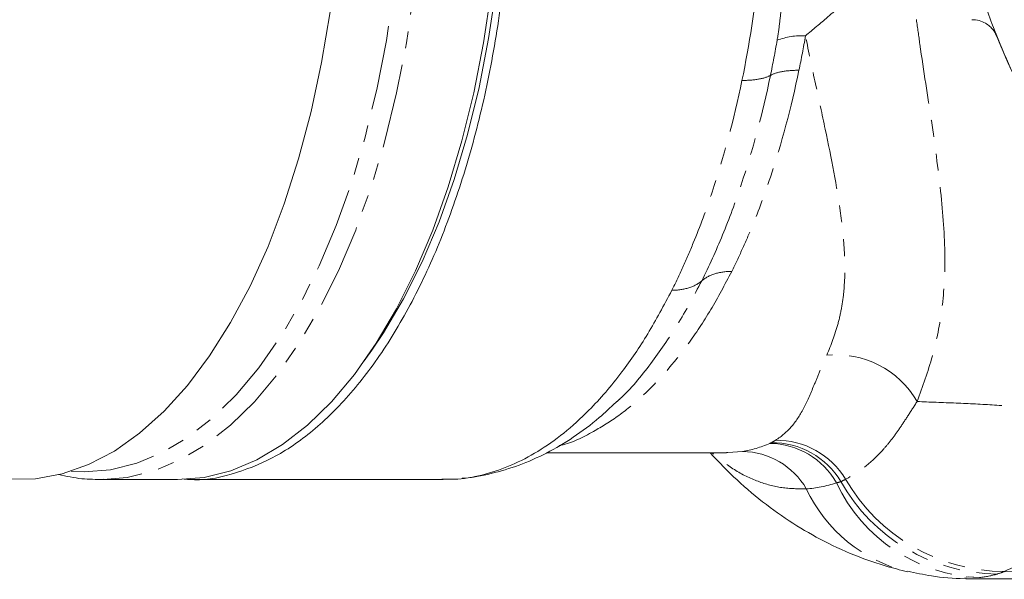
# Model space of a CAD drawing. Units: millimetres. Extents: x -272 to 689, y -227 to 507.
# Drawn here: x -170 to -96, y 97 to 138 of the extents above; entities that cross this region are included whole.
import ezdxf

# ---------------------------------------------------------------- set-up
doc = ezdxf.new("R2010")
doc.units = ezdxf.units.MM
doc.linetypes.add('PHANTOM', pattern=[12.7, 6.35, -1.27, 1.27, -1.27, 1.27, -1.27])

msp = doc.modelspace()

# ---------------------------------------------------------------- linework, layer by layer
at = {"color": 7, "linetype": 'Continuous', "lineweight": 15}
for p, q in [((-144.088, 112.9), (-143.511, 113.716)), ((-130.421, 106), (-116.918, 106)), ((-116.918, 106.04), (-116.827, 106.045)), ((-163.669, 104.001), (-163.867, 104)), ((-163.867, 104), (-158.089, 104)), ((-157.223, 104), (-138.17, 104))]:
    msp.add_line(p, q, dxfattribs=at)
at = {"color": 8, "linetype": 'PHANTOM', "lineweight": 0}
for p, q in [((-116.827, 106.045), (-115.716, 106.106)), ((-97.957, 96.657), (-98.958, 96.718))]:
    msp.add_line(p, q, dxfattribs=at)
at = {"color": 8, "linetype": 'PHANTOM', "lineweight": 0, "flags": 128}
for points in [[(-163.867, 201), (-161.864, 200.834), (-159.875, 200.338), (-157.914, 199.516), (-155.993, 198.372), (-154.126, 196.915), (-152.325, 195.154), (-150.603, 193.102), (-148.972, 190.773), (-147.443, 188.182), (-146.025, 185.348), (-144.73, 182.289), (-143.565, 179.027), (-142.539, 175.583), (-141.659, 171.982), (-140.931, 168.248), (-140.359, 164.406), (-139.947, 160.483), (-139.7, 156.505), (-139.617, 152.5), (-139.7, 148.495), (-139.947, 144.517), (-140.359, 140.594), (-140.931, 136.752), (-141.659, 133.018), (-142.539, 129.416), (-143.565, 125.973), (-144.73, 122.711), (-146.025, 119.652), (-147.443, 116.817), (-148.972, 114.227), (-150.603, 111.897), (-152.325, 109.845), (-154.126, 108.085), (-155.993, 106.628), (-157.914, 105.484), (-159.875, 104.661), (-161.864, 104.166), (-163.669, 104.001)], [(-166.07, 104.626), (-165.091, 104.586), (-163.113, 104.749), (-161.148, 105.239), (-159.21, 106.052), (-157.313, 107.182), (-155.468, 108.621), (-153.689, 110.361), (-151.988, 112.388), (-150.377, 114.689), (-148.866, 117.248), (-147.466, 120.048), (-146.186, 123.07), (-145.035, 126.293), (-144.022, 129.695), (-143.152, 133.253), (-142.432, 136.942), (-141.867, 140.738), (-141.461, 144.613), (-141.216, 148.543), (-141.134, 152.5), (-141.216, 156.457), (-141.461, 160.386), (-141.867, 164.262), (-142.432, 168.058), (-143.152, 171.747), (-144.022, 175.305), (-145.035, 178.706), (-146.186, 181.929), (-147.466, 184.951), (-148.866, 187.751), (-150.377, 190.311), (-151.988, 192.612), (-153.689, 194.639), (-155.468, 196.378), (-157.313, 197.818), (-159.21, 198.948), (-161.148, 199.761), (-163.113, 200.25), (-165.091, 200.414)]]:
    msp.add_lwpolyline(points, dxfattribs=at)
at = {"color": 7, "linetype": 'Continuous', "lineweight": 15, "flags": 128}
for points in [[(-158.089, 104), (-156.086, 104.166), (-154.098, 104.661), (-152.136, 105.484), (-150.215, 106.628), (-148.348, 108.085), (-146.547, 109.845), (-144.825, 111.897), (-143.194, 114.227), (-141.665, 116.817), (-140.248, 119.652), (-138.952, 122.711), (-137.788, 125.973), (-136.762, 129.416), (-135.881, 133.018), (-135.153, 136.752), (-134.581, 140.594), (-134.17, 144.517), (-134.018, 146.62)], [(-133.656, 146.62), (-133.797, 144.682), (-134.2, 140.839), (-134.76, 137.077), (-135.473, 133.419), (-136.335, 129.892), (-137.34, 126.52), (-138.481, 123.325), (-139.749, 120.329), (-141.137, 117.553), (-142.635, 115.016), (-143.511, 113.716)], [(-146.649, 139.089), (-147.282, 135.286), (-148.071, 131.6), (-149.008, 128.057), (-150.089, 124.681), (-151.305, 121.496), (-152.649, 118.522), (-154.111, 115.78), (-155.682, 113.289), (-157.349, 111.066), (-159.103, 109.125), (-160.931, 107.482), (-162.821, 106.145), (-164.759, 105.126), (-166.733, 104.429), (-168.729, 104.062), (-170.733, 104.025)]]:
    msp.add_lwpolyline(points, dxfattribs=at)
at = {"color": 8, "linetype": 'PHANTOM', "lineweight": 0}
for centre, radius, start, end in [((-111.272, 131.953), 5.342, 87.12666, 110.35144), ((-108.747, 106.302), 7.075, 30.19014, 95.35824), ((-113.77, 100.869), 5.853, 29.61365, 89.0371), ((-113.497, 100.776), 5.998, 30.86123, 90.64523), ((-113.173, 100.907), 6.048, 31.11756, 90.78162), ((-115.784, 100.519), 5.588, 29.99314, 89.29688), ((-97.463, 109.049), 12.402, 205.23515, 267.71555), ((-96.503, 110.5), 13.583, 209.3005, 269.42247), ((-96.019, 110.928), 13.82, 209.93479, 269.68278), ((-100.638, 108.164), 11.391, 205.20696, 256.23467)]:
    msp.add_arc(centre, radius, start, end, dxfattribs=at)
at = {"color": 7, "linetype": 'Continuous', "lineweight": 15}
for points, knots in [([(-65.795, 111.594), (-68.079, 112.029), (-70.314, 112.655), (-74.684, 114.288), (-76.819, 115.294), (-79.42, 116.814), (-79.938, 117.133), (-80.953, 117.788), (-81.452, 118.126), (-82.924, 119.168), (-83.87, 119.902), (-86.608, 122.221), (-88.3, 123.918), (-90.239, 126.24), (-90.618, 126.715), (-91.35, 127.674), (-91.705, 128.161), (-92.736, 129.639), (-93.377, 130.65), (-95.169, 133.757), (-96.188, 135.928), (-97.436, 139.343), (-97.801, 140.494), (-98.426, 142.811), (-98.687, 143.979), (-99.321, 147.507), (-99.545, 149.894), (-99.561, 153.53), (-99.512, 154.737), (-99.312, 157.129), (-99.01, 159.503), (-98.507, 161.843), (-97.901, 164.166), (-97.547, 165.32), (-96.327, 168.746), (-95.327, 170.926), (-93.561, 174.048), (-92.928, 175.064), (-91.91, 176.551), (-91.56, 177.04), (-90.835, 178.006), (-90.461, 178.483), (-88.541, 180.822), (-86.864, 182.534), (-84.146, 184.875), (-83.206, 185.617), (-81.744, 186.672), (-81.248, 187.014), (-80.238, 187.678), (-79.723, 188), (-77.128, 189.548), (-74.97, 190.588), (-71.618, 191.864), (-70.481, 192.242), (-68.167, 192.899), (-66.986, 193.179), (-65.795, 193.406)], [0, 0, 0, 0, 0.0625, 0.0625, 0.125, 0.125, 0.140625, 0.140625, 0.15625, 0.15625, 0.1875, 0.1875, 0.25, 0.25, 0.265625, 0.265625, 0.28125, 0.28125, 0.3125, 0.3125, 0.375, 0.375, 0.40625, 0.40625, 0.4375, 0.4375, 0.5, 0.5, 0.53125, 0.53125, 0.5625, 0.59375, 0.59375, 0.625, 0.625, 0.6875, 0.6875, 0.71875, 0.71875, 0.734375, 0.734375, 0.75, 0.75, 0.8125, 0.8125, 0.84375, 0.84375, 0.859375, 0.859375, 0.875, 0.875, 0.9375, 0.9375, 0.96875, 0.96875, 1, 1, 1, 1]), ([(-157.703, 104.063), (-157.543, 104.04), (-156.328, 103.86), (-154.048, 104.33), (-150.929, 105.508), (-147.916, 107.566), (-145.064, 110.379), (-142.419, 113.915), (-140.026, 118.106), (-137.93, 122.892), (-136.165, 128.182), (-134.746, 133.885), (-133.762, 139.917), (-133.241, 144.209), (-133.171, 146.47), (-133.167, 146.62)], [0, 0, 0, 0, 0.0135068, 0.1026193, 0.1917102, 0.2808228, 0.3699352, 0.4590261, 0.5481385, 0.6372511, 0.726342, 0.8154546, 0.9045671, 0.993658, 1, 1, 1, 1]), ([(-98.532, 138.496), (-98.344, 138.485), (-97.99, 138.464), (-97.531, 138.263), (-97.188, 138.016), (-96.952, 137.764), (-96.803, 137.546), (-96.723, 137.396), (-96.685, 137.313), (-96.673, 137.284), (-96.666, 137.268), (-96.66, 137.254), (-96.656, 137.244), (-96.656, 137.245), (-96.656, 137.245)], [0, 0, 0, 0, 0.2036433, 0.3844494, 0.537178, 0.6626633, 0.7594421, 0.8250416, 0.848124, 0.8613667, 0.8732559, 0.8907062, 0.9255383, 1, 1, 1, 1]), ([(-138.269, 104.044), (-138.236, 104.044), (-137.84, 104.046), (-136.751, 104.007), (-135.03, 104.366), (-133.023, 105.048), (-131.056, 106.077), (-129.116, 107.443), (-126.989, 109.368), (-124.872, 111.842), (-122.791, 114.871), (-121.614, 117.09), (-121.023, 118.205)], [0, 0, 0, 0, 0.005134, 0.062047, 0.170715, 0.275554, 0.38111, 0.488951, 0.597593, 0.746633, 0.872685, 1, 1, 1, 1]), ([(-136.743, 104.109), (-136.732, 104.109), (-136.002, 104.131), (-134.567, 104.437), (-132.46, 105.044), (-130.395, 105.962), (-128.385, 107.158), (-126.65, 108.432), (-125.636, 109.408), (-125.229, 109.799)], [0, 0, 0, 0, 0.002727, 0.172421, 0.343985, 0.51849, 0.696595, 0.878363, 1, 1, 1, 1]), ([(-118.145, 106), (-117.487, 105.311), (-116.16, 103.922), (-113.977, 102.116), (-111.694, 100.525), (-109.258, 99.155), (-106.755, 98.068), (-104.738, 97.426), (-103.624, 97.164), (-103.346, 97.099)], [0, 0, 0, 0, 0.16149, 0.325571, 0.484413, 0.638596, 0.804714, 0.951329, 1, 1, 1, 1]), ([(-167.006, 104.381), (-166.426, 104.255), (-165.312, 104.014), (-164.185, 104.021), (-163.644, 104.025)], [0, 0, 0, 0, 0.52053, 1, 1, 1, 1]), ([(-103.341, 97.13), (-102.749, 97.004), (-101.351, 96.707), (-99.867, 96.564), (-98.994, 96.611), (-98.947, 96.614)], [0, 0, 0, 0, 0.409729, 0.968408, 1, 1, 1, 1]), ([(-98.981, 96.561), (-94.224, 96.547), (-85.841, 96.523), (-77.532, 96.528), (-73.937, 96.531)], [0, 0, 0, 0, 0.567362, 1, 1, 1, 1])]:
    msp.add_open_spline(points, degree=3, knots=knots, dxfattribs=at)
at = {"color": 8, "linetype": 'PHANTOM', "lineweight": 0}
for points in [[(-115.766, 133.94), (-115.209, 136.63), (-114.778, 139.4), (-114.47, 142.246)], [(-113.63, 134.322), (-113.45, 135.193), (-113.283, 136.073), (-113.129, 136.961)], [(-111.004, 137.288), (-111.154, 136.417), (-111.318, 135.556), (-111.494, 134.705)], [(-115.716, 106.106), (-115.062, 106.22), (-114.378, 106.425), (-113.672, 106.722)], [(-113.672, 106.722), (-113.631, 106.739), (-113.596, 106.756), (-113.564, 106.773)], [(-113.564, 106.773), (-113.461, 106.83), (-113.358, 106.891), (-113.256, 106.954)], [(-108.681, 103.762), (-109.452, 103.508), (-110.209, 103.358), (-110.945, 103.312)], [(-108.349, 103.852), (-108.445, 103.815), (-108.556, 103.785), (-108.681, 103.762)], [(-107.995, 104.032), (-108.113, 103.968), (-108.23, 103.908), (-108.349, 103.852)], [(-96.64, 96.917), (-97.04, 96.794), (-97.479, 96.707), (-97.957, 96.657)], [(-96.096, 97.109), (-96.276, 97.037), (-96.457, 96.974), (-96.64, 96.917)]]:
    msp.add_open_spline(points, degree=3, dxfattribs=at)
for points, knots in [([(-113.129, 136.961), (-113.051, 137.415), (-112.99, 137.865), (-112.882, 138.764), (-112.837, 139.214), (-112.721, 140.565), (-112.67, 141.471), (-112.638, 142.387)], [0, 0, 0, 0, 0.25, 0.25, 0.5, 0.5, 1, 1, 1, 1]), ([(-108.459, 139.462), (-108.753, 139.203), (-109.561, 138.494), (-110.444, 137.756), (-111.004, 137.288)], [0, 0, 0, 0, 0.365128, 1, 1, 1, 1]), ([(-102.683, 138.5), (-102.598, 137.882), (-102.228, 135.192), (-101.529, 130.858), (-100.82, 125.558), (-100.457, 120.94), (-100.685, 116.861), (-101.401, 113.239), (-102.221, 110.986), (-102.631, 109.86)], [0, 0, 0, 0, 0.050924, 0.221839, 0.393507, 0.564721, 0.709587, 0.854884, 1, 1, 1, 1]), ([(-66.667, 111.355), (-66.762, 111.376), (-69.113, 111.886), (-73.701, 113.34), (-79.955, 116.578), (-85.641, 120.879), (-90.468, 126.031), (-94.358, 131.7), (-96.051, 135.812), (-96.858, 137.772)], [0, 0, 0, 0, 0.007009, 0.172532, 0.343158, 0.510042, 0.681705, 0.848217, 1, 1, 1, 1]), ([(-109.407, 113.346), (-109.08, 114.094), (-108.785, 114.887), (-108.451, 116.126), (-108.357, 116.547), (-108.208, 117.406), (-108.153, 117.842), (-108.041, 119.174), (-108.036, 120.093), (-108.131, 121.993), (-108.233, 122.979), (-108.645, 125.99), (-109.06, 128.079), (-109.756, 131.385), (-110, 132.516), (-110.5, 134.846), (-110.755, 136.047), (-111.004, 137.288)], [0, 0, 0, 0, 0.125, 0.125, 0.1875, 0.1875, 0.25, 0.25, 0.375, 0.375, 0.5, 0.5, 0.75, 0.75, 0.875, 0.875, 1, 1, 1, 1]), ([(-111.494, 134.705), (-112.08, 131.874), (-112.797, 129.203), (-114.058, 125.425), (-114.51, 124.204), (-115.236, 122.432), (-115.486, 121.851), (-115.999, 120.716), (-116.263, 120.161), (-116.534, 119.619)], [0, 0, 0, 0, 0.5, 0.5, 0.75, 0.75, 0.875, 0.875, 1, 1, 1, 1]), ([(-113.63, 134.322), (-113.407, 134.445), (-113.107, 134.542), (-112.383, 134.672), (-111.958, 134.705), (-111.494, 134.705)], [0, 0, 0, 0, 0.5, 0.5, 1, 1, 1, 1]), ([(-121.023, 118.205), (-120.74, 118.77), (-120.465, 119.349), (-119.929, 120.533), (-119.669, 121.139), (-118.912, 122.987), (-118.441, 124.261), (-117.126, 128.201), (-116.378, 130.986), (-115.766, 133.94)], [0, 0, 0, 0, 0.125, 0.125, 0.25, 0.25, 0.5, 0.5, 1, 1, 1, 1]), ([(-118.778, 118.912), (-118.227, 120.015), (-117.706, 121.167), (-116.722, 123.568), (-116.258, 124.819), (-114.96, 128.706), (-114.227, 131.441), (-113.63, 134.322)], [0, 0, 0, 0, 0.25, 0.25, 0.5, 0.5, 1, 1, 1, 1]), ([(-115.766, 133.94), (-115.302, 133.94), (-114.878, 133.973), (-114.153, 134.103), (-113.853, 134.199), (-113.63, 134.322)], [0, 0, 0, 0, 0.5, 0.5, 1, 1, 1, 1]), ([(-116.534, 119.619), (-117.05, 118.642), (-118.085, 116.679), (-120.26, 113.424), (-122.58, 110.767), (-124.993, 108.759), (-127.047, 107.494), (-128.559, 106.734), (-129.441, 106.555), (-129.503, 106.542)], [0, 0, 0, 0, 0.14423, 0.289694, 0.550881, 0.684888, 0.819891, 0.987513, 1, 1, 1, 1]), ([(-116.534, 119.619), (-116.998, 119.619), (-117.432, 119.558), (-118.193, 119.318), (-118.521, 119.14), (-118.778, 118.912)], [0, 0, 0, 0, 0.5, 0.5, 1, 1, 1, 1]), ([(-125.221, 109.792), (-125.119, 109.879), (-124.201, 110.663), (-122.645, 112.593), (-120.575, 115.522), (-119.377, 117.782), (-118.778, 118.912)], [0, 0, 0, 0, 0.041812, 0.377844, 0.688927, 1, 1, 1, 1]), ([(-118.778, 118.912), (-119.036, 118.685), (-119.364, 118.507), (-120.125, 118.267), (-120.559, 118.205), (-121.023, 118.205)], [0, 0, 0, 0, 0.5, 0.5, 1, 1, 1, 1]), ([(-113.256, 106.954), (-112.778, 107.248), (-112.378, 107.603), (-111.679, 108.429), (-111.379, 108.899), (-110.832, 109.956), (-110.586, 110.542), (-110.18, 111.521), (-110.039, 111.863), (-109.739, 112.581), (-109.579, 112.955), (-109.407, 113.346)], [0, 0, 0, 0, 0.25, 0.25, 0.5, 0.5, 0.75, 0.75, 0.875, 0.875, 1, 1, 1, 1]), ([(-102.631, 109.86), (-101.707, 109.818), (-100.702, 109.783), (-98.732, 109.703), (-97.771, 109.652), (-95.885, 109.538), (-94.962, 109.476), (-93.138, 109.357), (-92.234, 109.299), (-90.446, 109.2), (-89.566, 109.158), (-87.831, 109.092), (-86.973, 109.068), (-85.254, 109.047), (-84.394, 109.049), (-83.095, 109.078), (-82.657, 109.092), (-82.019, 109.118), (-81.811, 109.128), (-81.408, 109.148), (-81.215, 109.159), (-80.651, 109.191), (-80.296, 109.213), (-79.597, 109.258), (-79.256, 109.282), (-78.257, 109.359), (-77.623, 109.415), (-75.795, 109.599), (-74.676, 109.739), (-72.489, 110.067), (-71.42, 110.256), (-69.738, 110.604), (-69.164, 110.732), (-67.96, 111.018), (-67.332, 111.177), (-66.667, 111.355)], [0, 0, 0, 0, 0.0625, 0.0625, 0.125, 0.125, 0.1875, 0.1875, 0.25, 0.25, 0.3125, 0.3125, 0.375, 0.375, 0.4375, 0.4375, 0.46875, 0.46875, 0.484375, 0.484375, 0.5, 0.5, 0.53125, 0.53125, 0.5625, 0.5625, 0.625, 0.625, 0.75, 0.75, 0.875, 0.875, 0.9375, 0.9375, 1, 1, 1, 1]), ([(-96.096, 97.109), (-95.308, 97.491), (-94.534, 97.838), (-93.366, 98.334), (-92.976, 98.495), (-92.19, 98.814), (-91.795, 98.973), (-90.969, 99.308), (-90.541, 99.485), (-89.618, 99.864), (-89.124, 100.062), (-88.121, 100.45), (-87.613, 100.64), (-86.626, 101.003), (-86.145, 101.178), (-84.736, 101.686), (-83.843, 102.003), (-82.129, 102.623), (-81.306, 102.927), (-79.718, 103.532), (-78.96, 103.83), (-77.513, 104.435), (-76.82, 104.743), (-75.814, 105.227), (-75.484, 105.392), (-74.998, 105.645), (-74.837, 105.731), (-74.512, 105.902), (-74.35, 105.987), (-74.032, 106.151), (-73.876, 106.229), (-73.583, 106.38), (-73.444, 106.452), (-73.045, 106.664), (-72.796, 106.8), (-71.59, 107.46), (-70.782, 107.921), (-69.307, 108.797), (-68.639, 109.214), (-67.617, 109.893), (-67.276, 110.128), (-66.567, 110.642), (-66.2, 110.92), (-65.819, 111.232)], [0, 0, 0, 0, 0.0625, 0.0625, 0.09375, 0.09375, 0.125, 0.125, 0.15625, 0.15625, 0.1875, 0.1875, 0.21875, 0.21875, 0.25, 0.25, 0.3125, 0.3125, 0.375, 0.375, 0.4375, 0.4375, 0.5, 0.5, 0.53125, 0.53125, 0.546875, 0.546875, 0.5625, 0.5625, 0.578125, 0.578125, 0.59375, 0.59375, 0.625, 0.625, 0.75, 0.75, 0.875, 0.875, 0.9375, 0.9375, 1, 1, 1, 1]), ([(-102.631, 109.86), (-102.867, 109.498), (-103.09, 109.147), (-103.519, 108.487), (-103.725, 108.174), (-104.128, 107.586), (-104.325, 107.31), (-104.724, 106.788), (-104.927, 106.544), (-105.965, 105.376), (-106.877, 104.629), (-107.995, 104.032)], [0, 0, 0, 0, 0.125, 0.125, 0.25, 0.25, 0.375, 0.375, 0.5, 0.5, 1, 1, 1, 1]), ([(-110.945, 103.312), (-111.556, 103.315), (-112.783, 103.322), (-114.586, 103.826), (-116.347, 104.664), (-117.455, 105.556), (-118.006, 106)], [0, 0, 0, 0, 0.246131, 0.494179, 0.748247, 1, 1, 1, 1]), ([(-96.096, 97.109), (-92.071, 97.036), (-88.018, 96.986), (-79.867, 96.912), (-75.768, 96.888), (-71.653, 96.872)], [0, 0, 0, 0, 0.5, 0.5, 1, 1, 1, 1])]:
    msp.add_open_spline(points, degree=3, knots=knots, dxfattribs=at)

doc.saveas('drawing.dxf')
